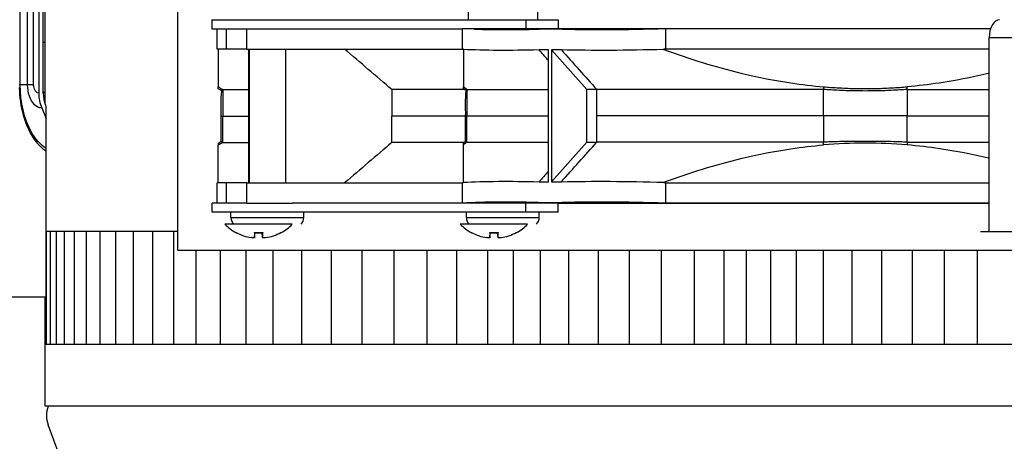
# Model space of a CAD drawing. Units: inches. Extents: x -19 to 86, y 1 to 83.
# Drawn here: x 53 to 57, y 27 to 29 of the extents above; entities that cross this region are included whole.
import ezdxf

# ---------------------------------------------------------------- set-up
doc = ezdxf.new("R2010")
doc.units = ezdxf.units.IN
doc.header["$LTSCALE"] = 4
doc.header["$MEASUREMENT"] = 0
for name, color, linetype in [('ASF', 1, 'Continuous'), ('Aura Vent', 1, 'Continuous'), ('DIMENSIONS', 5, 'Continuous'), ('Fan', 84, 'Continuous'), ('Visible (ANSI)', 7, 'Continuous'), ('Visible Narrow (ANSI)', 7, 'Continuous')]:
    doc.layers.add(name, color=color, linetype=linetype)
doc.styles.add('Arial', font='arial.ttf')
doc.dimstyles.new('Dimensions', dxfattribs={"dimtxt": 0.175, "dimasz": 0.125, "dimexe": 0.0625, "dimexo": 0.125, "dimgap": 0.09, "dimtad": 0, "dimtih": 1, "dimtoh": 1, "dimzin": 0, "dimdsep": 46, "dimlunit": 5, "dimtxsty": 'Arial', "dimcen": 0, "dimadec": 0, "dimazin": 0, "dimtfac": 1, "dimtofl": 0, "dimtmove": 0, "dimatfit": 3, "dimfxl": 1, "dimfrac": 2, "dimtolj": 1, "dimtzin": 0, "dimarcsym": 0})

# ---------------------------------------------------------------- blocks, each defined once
blk = doc.blocks.new('*D120')
at = {"layer": 'Defpoints', "color": 0, "transparency": 16777216}
for p in [(44.0946, 36.4584), (49.7147, 36.4584), (52.8309, 27.3872)]:
    blk.add_point(p, dxfattribs=at)
at = {"layer": 'DIMENSIONS', "color": 0, "lineweight": -2, "transparency": 16777216}
for p, q in [((49.3397, 36.4584), (43.9071, 36.4584)), ((44.0946, 36.0834), (44.0946, 32.9017)), ((44.0946, 27.7622), (44.0946, 30.9438)), ((52.4559, 27.3872), (43.9071, 27.3872))]:
    blk.add_line(p, q, dxfattribs=at)
at = {"layer": 'DIMENSIONS', "color": 0, "transparency": 16777216}
for points in [[(44.0321, 36.0834), (44.1571, 36.0834), (44.0946, 36.4584)], [(44.0321, 27.7622), (44.1571, 27.7622), (44.0946, 27.3872)]]:
    blk.add_solid(points, dxfattribs=at)
at = {"layer": 'DIMENSIONS', "color": 0, "transparency": 16777216, "insert": (44.0946, 31.9228), "char_height": 0.525, "attachment_point": 5, "style": 'Arial'}
blk.add_mtext('\\A1;Head Height\\P9 1/8"', dxfattribs=at)
blk = doc.blocks.new('*D121')
at = {"layer": 'Defpoints', "color": 0, "transparency": 16777216}
for p in [(44.0946, 27.3872), (52.8309, 27.3872), (50.2509, 15.3457)]:
    blk.add_point(p, dxfattribs=at)
at = {"layer": 'DIMENSIONS', "color": 0, "lineweight": -2, "transparency": 16777216}
for p, q in [((52.4559, 27.3872), (43.9071, 27.3872)), ((44.0946, 27.0122), (44.0946, 22.342)), ((44.0946, 15.7207), (44.0946, 20.3909)), ((49.8759, 15.3457), (43.9071, 15.3457))]:
    blk.add_line(p, q, dxfattribs=at)
at = {"layer": 'DIMENSIONS', "color": 0, "transparency": 16777216}
for points in [[(44.0321, 27.0122), (44.1571, 27.0122), (44.0946, 27.3872)], [(44.0321, 15.7207), (44.1571, 15.7207), (44.0946, 15.3457)]]:
    blk.add_solid(points, dxfattribs=at)
at = {"layer": 'DIMENSIONS', "color": 0, "transparency": 16777216, "insert": (44.0946, 21.3664), "char_height": 0.525, "attachment_point": 5, "style": 'Arial'}
blk.add_mtext('\\A1;Collar Height\\P12"', dxfattribs=at)

msp = doc.modelspace()

# ---------------------------------------------------------------- linework, layer by layer
at = {"layer": 'ASF'}
for p, q in [((52.75091, 28.72073), (52.75091, 29.392)), ((62.75486, 27.38715), (52.75091, 27.38715))]:
    msp.add_line(p, q, dxfattribs=at)
at = {"layer": 'Aura Vent', "color": 1}
for points in [[(52.75486, 28.16081), (53.33675, 28.16081)], [(52.7558, 27.66081), (52.7558, 28.16081)], [(52.77367, 27.66081), (52.77367, 28.16081)], [(52.80041, 27.66081), (52.80041, 28.16081)], [(52.83594, 27.66081), (52.83594, 28.16081)], [(52.88016, 27.66081), (52.88016, 28.16081)], [(52.93293, 27.66081), (52.93293, 28.16081)], [(52.99409, 27.66081), (52.99409, 28.16081)], [(53.06347, 27.66081), (53.06347, 28.16081)], [(53.14085, 27.66081), (53.14085, 28.16081)], [(53.226, 27.66081), (53.226, 28.16081)], [(53.31868, 27.66081), (53.31868, 28.16081)], [(53.41859, 27.66081), (53.41859, 28.07665)], [(53.52546, 27.66081), (53.52546, 28.07665)], [(53.63894, 27.66081), (53.63894, 28.07665)], [(53.75872, 27.66081), (53.75872, 28.07665)], [(53.88443, 27.66081), (53.88443, 28.07665)], [(54.01569, 27.66081), (54.01569, 28.07665)], [(54.15211, 27.66081), (54.15211, 28.07665)], [(54.29329, 27.66081), (54.29329, 28.07665)], [(54.4388, 27.66081), (54.4388, 28.07665)], [(54.57006, 27.66081), (54.57006, 28.07665)], [(54.70701, 27.66081), (54.70701, 28.07665)], [(54.82049, 27.66081), (54.82049, 28.07665)], [(54.94027, 27.66081), (54.94027, 28.07665)], [(55.06598, 27.66081), (55.06598, 28.07665)], [(55.19724, 27.66081), (55.19724, 28.07665)], [(55.33366, 27.66081), (55.33366, 28.07665)], [(55.47484, 27.66081), (55.47484, 28.07665)], [(55.62035, 27.66081), (55.62035, 28.07665)], [(55.75162, 27.66081), (55.75162, 28.07665)], [(55.85153, 27.66081), (55.85153, 28.07665)], [(55.95839, 27.66081), (55.95839, 28.07665)], [(56.07188, 27.66081), (56.07188, 28.07665)], [(56.19166, 27.66081), (56.19166, 28.07665)], [(56.31736, 27.66081), (56.31736, 28.07665)], [(56.44863, 27.66081), (56.44863, 28.07665)], [(56.58505, 27.66081), (56.58505, 28.07665)], [(56.72623, 27.66081), (56.72623, 28.07665)], [(56.87174, 27.66081), (56.87174, 28.07665)], [(52.75091, 27.66081), (62.75486, 27.66081)]]:
    msp.add_lwpolyline(points, dxfattribs=at)
at = {"layer": 'Fan'}
for p, q in [((53.33675, 28.07665), (53.33675, 29.82665)), ((54.62031, 29.14155), (54.62031, 29.09455)), ((54.92702, 29.14155), (54.92702, 29.09455)), ((53.48777, 29.09455), (54.87538, 29.09455)), ((53.48777, 29.09455), (53.48777, 29.05455)), ((54.87538, 29.09455), (54.87538, 29.05455)), ((54.87538, 29.09455), (55.0178, 29.09455)), ((55.0178, 29.09455), (55.0178, 29.05455)), ((53.48777, 29.05455), (53.51029, 29.05455)), ((53.51029, 29.05455), (53.55163, 29.05455)), ((53.51029, 28.96455), (53.51029, 29.05455)), ((53.55163, 29.05455), (53.64216, 29.05455)), ((53.55163, 28.96455), (53.55163, 29.05455)), ((53.64216, 29.05455), (53.84218, 29.05455)), ((53.64216, 28.96455), (53.64216, 29.05455)), ((53.84218, 29.05455), (54.59501, 29.05455)), ((54.64696, 29.05455), (54.59501, 29.05455)), ((54.59501, 28.96526), (54.59501, 29.05455)), ((54.64696, 29.05455), (54.64696, 29.05304)), ((55.45925, 29.05455), (54.64696, 29.05455)), ((55.49227, 29.05455), (55.45925, 29.05455)), ((55.49227, 29.05455), (55.49227, 28.96526)), ((56.9299, 29.05455), (55.49227, 29.05455)), ((57.74477, 29.01455), (56.92378, 29.01455)), ((56.92378, 28.15705), (56.92378, 29.01455)), ((53.55163, 28.96455), (53.51029, 28.96455)), ((53.64216, 28.96455), (53.55163, 28.96455)), ((53.64216, 28.96455), (54.59914, 28.96455)), ((53.65095, 28.37338), (53.65095, 28.96455)), ((53.65156, 28.96455), (53.65156, 28.37338)), ((53.81265, 28.96455), (53.81265, 28.37338)), ((54.59501, 28.96526), (54.59914, 28.96526)), ((54.59914, 28.96282), (54.59914, 28.96526)), ((54.97558, 28.37775), (54.97558, 28.96161)), ((54.98827, 28.96162), (54.98827, 28.37775)), ((54.98827, 28.96162), (55.14567, 28.78616)), ((55.48495, 28.96526), (55.48495, 28.96282)), ((55.48495, 28.96526), (55.49227, 28.96526)), ((55.49227, 28.96526), (56.92378, 28.96526)), ((53.53584, 28.78539), (53.53583, 28.66897)), ((54.28346, 28.78542), (54.28346, 28.66897)), ((54.61459, 28.78611), (54.61459, 28.66968)), ((55.18924, 28.78616), (55.14567, 28.78616)), ((55.14567, 28.5532), (55.14567, 28.78616)), ((55.18927, 28.66968), (55.18927, 28.78613)), ((56.19155, 28.66968), (56.19155, 28.78611)), ((56.37626, 28.77946), (56.37626, 28.77946)), ((56.56097, 28.78611), (56.56097, 28.66968)), ((53.529, 28.55633), (53.52899, 28.66897)), ((53.53584, 28.55254), (53.53583, 28.66897)), ((53.53583, 28.66897), (53.65095, 28.66897)), ((54.28346, 28.55251), (54.28346, 28.66897)), ((54.60935, 28.66897), (54.28346, 28.66897)), ((54.60935, 28.55705), (54.60935, 28.66968)), ((54.61459, 28.55325), (54.61459, 28.66968)), ((54.61459, 28.66968), (54.97558, 28.66968)), ((56.19155, 28.66968), (55.18926, 28.66968)), ((55.18927, 28.55323), (55.18927, 28.66968)), ((56.19155, 28.66968), (56.19155, 28.55325)), ((56.56097, 28.55325), (56.56097, 28.66968)), ((56.56097, 28.66968), (56.92378, 28.66968)), ((54.59914, 28.54127), (54.59914, 28.54923)), ((54.98827, 28.37775), (55.14567, 28.5532)), ((55.14567, 28.5532), (55.18924, 28.5532)), ((53.55163, 28.37338), (53.51029, 28.37338)), ((53.51029, 28.2834), (53.51029, 28.37338)), ((53.64216, 28.37338), (53.55163, 28.37338)), ((53.55163, 28.2834), (53.55163, 28.37338)), ((53.64216, 28.37338), (54.59501, 28.37338)), ((53.64216, 28.2834), (53.64216, 28.37338)), ((54.59914, 28.3741), (54.59501, 28.3741)), ((54.59501, 28.28482), (54.59501, 28.3741)), ((54.59914, 28.3741), (54.59914, 28.37654)), ((55.48495, 28.37654), (55.48495, 28.3741)), ((55.49227, 28.3741), (55.48495, 28.3741)), ((55.49227, 28.3741), (55.49227, 28.28482)), ((55.49227, 28.3741), (56.92378, 28.3741)), ((53.51029, 28.2834), (53.48826, 28.2834)), ((53.48826, 28.2434), (53.48826, 28.2834)), ((53.55163, 28.2834), (53.51029, 28.2834)), ((53.64216, 28.2834), (53.55163, 28.2834)), ((53.64216, 28.2834), (53.84322, 28.2834)), ((54.87568, 28.2834), (53.84322, 28.2834)), ((54.59501, 28.28482), (54.61391, 28.28482)), ((54.98191, 28.28482), (54.61391, 28.28482)), ((54.69152, 28.2834), (54.69152, 28.28482)), ((54.85552, 28.2834), (54.85552, 28.28482)), ((54.87568, 28.2434), (54.87568, 28.2834)), ((55.01821, 28.2834), (54.87568, 28.2834)), ((54.98191, 28.28482), (55.45925, 28.28482)), ((55.01821, 28.2834), (56.92378, 28.2834)), ((55.01821, 28.2434), (55.01821, 28.2834)), ((55.45925, 28.28482), (55.49227, 28.28482)), ((55.49227, 28.28482), (56.92378, 28.28482)), ((54.87568, 28.2434), (53.48826, 28.2434)), ((53.57195, 28.22005), (53.57195, 28.2434)), ((53.57195, 28.22005), (53.89395, 28.22005)), ((53.89395, 28.22005), (53.89395, 28.2434)), ((54.61252, 28.22005), (54.61252, 28.2434)), ((54.61252, 28.22005), (54.93452, 28.22005)), ((55.01821, 28.2434), (54.87568, 28.2434)), ((54.93452, 28.22005), (54.93452, 28.2434)), ((53.84279, 28.19064), (53.54494, 28.19064)), ((54.88336, 28.19064), (54.58551, 28.19064)), ((53.59362, 28.15397), (53.59528, 28.15397)), ((53.6757, 28.15397), (53.71204, 28.15397)), ((53.67574, 28.15297), (53.712, 28.15297)), ((53.67588, 28.13154), (53.67775, 28.15297)), ((53.67588, 28.13148), (53.67776, 28.15297)), ((53.71186, 28.13154), (53.70998, 28.15297)), ((53.71186, 28.13148), (53.70998, 28.15297)), ((53.79246, 28.15397), (53.79412, 28.15397)), ((54.63418, 28.15397), (54.63584, 28.15397)), ((54.71626, 28.15397), (54.75261, 28.15397)), ((54.7163, 28.15297), (54.75257, 28.15297)), ((54.71644, 28.13154), (54.71832, 28.15297)), ((54.71645, 28.13148), (54.71833, 28.15297)), ((54.75242, 28.13148), (54.75054, 28.15297)), ((54.75243, 28.13154), (54.75055, 28.15297)), ((54.83303, 28.15397), (54.83469, 28.15397)), ((57.70568, 28.15705), (56.8847, 28.15705)), ((53.33675, 28.07665), (62.33675, 28.07665))]:
    msp.add_line(p, q, dxfattribs=at)
for centre, radius, start, end in [((56.22178, 26.46595), 2.64065, 127.63618, 127.91473), ((56.37621, 26.46595), 2.08328, 84.91266, 95.08452), ((53.61381, 28.22005), 0.04186, 180, 224.63977), ((53.85209, 28.22005), 0.04186, 315.36023, 0), ((54.65438, 28.22005), 0.04186, 180, 224.63977), ((54.89266, 28.22005), 0.04186, 315.36023, 0), ((53.69387, 28.3377), 0.2093, 224.63977, 241.38077), ((53.69387, 28.3377), 0.2093, 298.61923, 315.36023), ((54.73444, 28.3377), 0.2093, 224.63977, 241.38077), ((54.73444, 28.3377), 0.2093, 298.61923, 315.36023), ((53.59754, 28.16117), 0.0082, 241.38077, 267.27648), ((53.79019, 28.16117), 0.0082, 272.72352, 298.61923), ((54.63811, 28.16117), 0.0082, 241.38077, 267.27648), ((54.83076, 28.16117), 0.0082, 272.72352, 298.61923)]:
    msp.add_arc(centre, radius, start, end, dxfattribs=at)
for centre, major_axis, ratio, start_param, end_param in [((56.96946, 29.01455), (0, 0.08), 0.5709515, 0, 1.5707963), ((56.64309, 27.10989), (2.25906, -1.61827), 0.3984257, 2.6380335, 2.6634771), ((56.64309, 27.10989), (2.25906, -1.61827), 0.3984257, 2.6042663, 2.6303951), ((56.64309, 30.22947), (-2.25906, -1.61827), 0.3984257, 0.4781155, 0.5035592), ((56.64309, 30.22947), (-2.25906, -1.61827), 0.3984257, 0.5111975, 0.5373263), ((53.69383, 28.33761), (-0.19668, 0.07157), 0.9956897, 1.4278446, 1.7684363), ((53.69491, 28.33761), (-0.01825, -0.2085), 0.031717, 5.7926056, 6.1331973), ((53.69282, 28.33761), (0.01825, -0.2085), 0.031717, 0.149988, 0.4905797), ((53.6939, 28.33761), (-0.19668, -0.07157), 0.9956897, 1.3731563, 1.7137481), ((54.7344, 28.33761), (-0.19668, 0.07157), 0.9956897, 1.4278446, 1.7684363), ((54.73548, 28.33761), (-0.01825, -0.2085), 0.031717, 5.7926056, 6.1331973), ((54.73339, 28.33761), (0.01825, -0.2085), 0.031717, 0.149988, 0.4905797), ((54.73447, 28.33761), (-0.19668, -0.07157), 0.9956897, 1.3731563, 1.7137481)]:
    msp.add_ellipse(centre, major_axis=major_axis, ratio=ratio, start_param=start_param, end_param=end_param, dxfattribs=at)
for points in [[(54.64696, 29.05304), (54.742, 29.04932), (54.85436, 29.04995), (54.98191, 29.05455)], [(54.98191, 29.05455), (55.12457, 29.0494), (55.28498, 29.04924), (55.45925, 29.05455)], [(54.93402, 28.96084), (54.80448, 28.95777), (54.69208, 28.95834), (54.59914, 28.96282)], [(54.97558, 28.91455), (54.96173, 28.92998), (54.94788, 28.9454), (54.93403, 28.96083)], [(55.48495, 28.96282), (55.32139, 28.95835), (55.16944, 28.95777), (55.0324, 28.96081)], [(55.0324, 28.96081), (55.08469, 28.90258), (55.13697, 28.84435), (55.18926, 28.78613)], [(53.53583, 28.78539), (53.52928, 28.78929), (53.52272, 28.79319), (53.51568, 28.79728)], [(53.52899, 28.66897), (53.52992, 28.70556), (53.52626, 28.74255), (53.53173, 28.77874)], [(54.6053, 28.7854), (54.49045, 28.78539), (54.38272, 28.78539), (54.28346, 28.78542)], [(54.61459, 28.78611), (54.60956, 28.79001), (54.60454, 28.7939), (54.59918, 28.79806)], [(54.60935, 28.66968), (54.61005, 28.70627), (54.60723, 28.7431), (54.61144, 28.77946)], [(54.6116, 28.77982), (54.61148, 28.77958), (54.61142, 28.77947), (54.61142, 28.77947)], [(56.19155, 28.79806), (56.19155, 28.7939), (56.19155, 28.79), (56.19155, 28.78611)], [(56.56097, 28.78611), (56.56097, 28.79), (56.56097, 28.7939), (56.56097, 28.79806)], [(53.53584, 28.55253), (53.52928, 28.54864), (53.52272, 28.54475), (53.51569, 28.54057)], [(54.60339, 28.55254), (54.48925, 28.55254), (54.38217, 28.55254), (54.28346, 28.55251)], [(54.61459, 28.55325), (54.60956, 28.54936), (54.60454, 28.54546), (54.59923, 28.54129)], [(55.0324, 28.37855), (55.08469, 28.43678), (55.13697, 28.49501), (55.18926, 28.55323)], [(56.19155, 28.54129), (56.19155, 28.54546), (56.19155, 28.54936), (56.19155, 28.55325)], [(56.56097, 28.55325), (56.56097, 28.54936), (56.56097, 28.54546), (56.56097, 28.54129)], [(54.97558, 28.42481), (54.96173, 28.40939), (54.94788, 28.39396), (54.93403, 28.37854)], [(54.59914, 28.37654), (54.69208, 28.38102), (54.80448, 28.3816), (54.93402, 28.37853)], [(55.0324, 28.37855), (55.16944, 28.38159), (55.32139, 28.38101), (55.48495, 28.37654)], [(54.98191, 28.28482), (54.83925, 28.28996), (54.71558, 28.29012), (54.61391, 28.28482)], [(55.45925, 28.28482), (55.28498, 28.29012), (55.12457, 28.28996), (54.98191, 28.28482)]]:
    msp.add_open_spline(points, degree=3, dxfattribs=at)
for points, knots in [([(53.51568, 28.96455), (53.51568, 28.92172), (53.51568, 28.88498), (53.51568, 28.83929), (53.51568, 28.82513), (53.51568, 28.80715), (53.51568, 28.80148), (53.51568, 28.79728)], [0.0000001, 0.0000001, 0.0000001, 0.0000001, 1.2032196, 1.2032196, 1.9242463, 1.9242463, 2.4034366, 2.4034366, 2.4034366, 2.4034366]), ([(54.28346, 28.78542), (54.24861, 28.81524), (54.21365, 28.84516), (54.14395, 28.90481), (54.10901, 28.93472), (54.07416, 28.96455)], [0.00007684, 0.00007684, 0.00007684, 0.00007684, 0.43944471, 0.43944471, 0.87890629, 0.87890629, 0.87890629, 0.87890629]), ([(54.59914, 28.96282), (54.59914, 28.92135), (54.59914, 28.88533), (54.59914, 28.84007), (54.59914, 28.82588), (54.59914, 28.80788), (54.59914, 28.8022), (54.59918, 28.79806)], [0.0180029, 0.0180029, 0.0180029, 0.0180029, 0.9387558, 0.9387558, 1.4957299, 1.4957299, 1.8640795, 1.8640795, 1.8640795, 1.8640795]), ([(55.48495, 28.96282), (55.59845, 28.92135), (55.71418, 28.88533), (55.90301, 28.84007), (55.97482, 28.82588), (56.09521, 28.80788), (56.14327, 28.8022), (56.19155, 28.79806)], [-1.8509693, -1.8509693, -1.8509693, -1.8509693, -0.9279112, -0.9279112, -0.3695427, -0.3695427, -0.000271, -0.000271, -0.000271, -0.000271]), ([(56.92378, 28.85787), (56.9203, 28.85703), (56.91682, 28.8562), (56.84381, 28.83892), (56.7737, 28.82521), (56.65578, 28.8077), (56.60849, 28.80213), (56.56097, 28.79806)], [0.89189524, 0.89189524, 0.89189524, 0.89189524, 0.91914511, 0.91914511, 1.46290026, 1.46290026, 1.82550143, 1.82550143, 1.82550143, 1.82550143]), ([(53.51568, 28.78947), (53.51568, 28.78947), (53.51568, 28.78993), (53.51568, 28.79083), (53.51568, 28.79174), (53.51568, 28.7931), (53.51568, 28.7949), (53.51568, 28.79564), (53.51568, 28.79647), (53.51568, 28.79728)], [-1, -1, -1, -1, -0.91791211, -0.91791211, -0.91791211, -0.83582423, -0.83582423, -0.83582423, -0.80167673, -0.80167673, -0.80167673, -0.80167673]), ([(53.53173, 28.77874), (53.53175, 28.77879), (53.53176, 28.77884), (53.53176, 28.77894), (53.53175, 28.77899), (53.53172, 28.77909), (53.5317, 28.77915), (53.53163, 28.77929), (53.53158, 28.77938), (53.53142, 28.77959), (53.5313, 28.77972), (53.53092, 28.78011), (53.53063, 28.78034), (53.52959, 28.78114), (53.5288, 28.78165), (53.5256, 28.78365), (53.52312, 28.785), (53.519, 28.78739), (53.51732, 28.78838), (53.51571, 28.78947)], [0, 0, 0, 0, 0.000407276, 0.000407276, 0.000757171, 0.000757171, 0.001227127, 0.001227127, 0.001959198, 0.001959198, 0.003286165, 0.003286165, 0.00609742, 0.00609742, 0.013278046, 0.013278046, 0.034792118, 0.034792118, 0.04960928, 0.04960928, 0.04960928, 0.04960928]), ([(53.5317, 28.77875), (53.5317, 28.77875), (53.53178, 28.77887), (53.53194, 28.77911)], [-1, -1, -1, -1, -0.953873017, -0.953873017, -0.953873017, -0.953873017]), ([(53.53194, 28.77911), (53.53207, 28.77929), (53.53264, 28.78013), (53.53365, 28.78178), (53.53457, 28.7833), (53.53495, 28.78393), (53.53494, 28.78541), (53.53582, 28.78539)], [-0.95387302, -0.95387302, -0.95387302, -0.95387302, -0.91791211, -0.83582423, -0.83582423, -0.83582423, -0.8018697, -0.8018697, -0.8018697, -0.8018697]), ([(53.53583, 28.78539), (53.54931, 28.78542), (53.57301, 28.78547), (53.61989, 28.78549), (53.63467, 28.78548), (53.65095, 28.78548)], [-3.7489208, -3.7489208, -3.7489208, -3.7489208, -2.8122112, -2.8122112, -2.4428222, -2.4428222, -2.4428222, -2.4428222]), ([(54.59914, 28.79018), (54.59914, 28.79018), (54.59914, 28.79064), (54.59914, 28.79155), (54.59914, 28.79246), (54.59914, 28.79381), (54.59914, 28.79561), (54.59914, 28.79636), (54.59914, 28.79719), (54.59918, 28.79806)], [1.00000027, 1.00000027, 1.00000027, 1.00000027, 1.08208789, 1.08208789, 1.08208789, 1.16417577, 1.16417577, 1.16417577, 1.1983233, 1.1983233, 1.1983233, 1.1983233]), ([(54.61144, 28.77946), (54.61146, 28.77951), (54.61146, 28.77957), (54.61146, 28.77968), (54.61145, 28.77974), (54.61142, 28.77988), (54.61139, 28.77996), (54.6113, 28.78016), (54.61122, 28.78028), (54.61099, 28.78061), (54.61082, 28.78082), (54.61022, 28.78146), (54.60976, 28.78188), (54.60796, 28.78342), (54.60655, 28.78446), (54.60312, 28.78703), (54.60105, 28.78851), (54.59916, 28.79019)], [0, 0, 0, 0, 0.000404468, 0.000404468, 0.000855676, 0.000855676, 0.00149718, 0.00149718, 0.002558389, 0.002558389, 0.004602388, 0.004602388, 0.009268133, 0.009268133, 0.022638466, 0.022638466, 0.04192504, 0.04192504, 0.04192504, 0.04192504]), ([(54.61458, 28.78611), (54.6139, 28.78612), (54.61391, 28.78465), (54.61362, 28.78402), (54.61291, 28.7825), (54.61213, 28.78085), (54.6117, 28.78), (54.6116, 28.77982)], [-1.19813056, -1.19813056, -1.19813056, -1.19813056, -1.16417577, -1.16417577, -1.16417577, -1.08208789, -1.04570769, -1.04570769, -1.04570769, -1.04570769]), ([(54.61459, 28.78611), (54.62494, 28.78614), (54.64315, 28.78618), (54.69495, 28.78621), (54.72849, 28.78618), (54.82532, 28.78612), (54.89463, 28.7861), (54.97558, 28.78611)], [-2.8794121, -2.8794121, -2.8794121, -2.8794121, -2.159943, -2.159943, -1.4380327, -1.4380327, -0.4440669, -0.4440669, -0.4440669, -0.4440669]), ([(56.19155, 28.78611), (56.09791, 28.78614), (56.00531, 28.78618), (55.82376, 28.78621), (55.73518, 28.78618), (55.47975, 28.78611), (55.32432, 28.78609), (55.18926, 28.78613)], [-2.8738639, -2.8738639, -2.8738639, -2.8738639, -2.1557954, -2.1557954, -1.4352776, -1.4352776, -0.0000437, -0.0000437, -0.0000437, -0.0000437]), ([(56.19155, 28.79806), (56.20214, 28.79719), (56.21274, 28.79636), (56.22333, 28.79561), (56.2488, 28.79381), (56.27428, 28.79246), (56.29977, 28.79155), (56.32526, 28.79064), (56.35076, 28.79018), (56.37626, 28.79018), (56.40176, 28.79018), (56.42726, 28.79064), (56.45275, 28.79155), (56.47824, 28.79246), (56.50372, 28.79381), (56.52919, 28.79561), (56.53978, 28.79636), (56.55037, 28.79719), (56.56097, 28.79806)], [0.8016767, 0.8016767, 0.8016767, 0.8016767, 0.83582423, 0.83582423, 0.83582423, 0.91791211, 0.91791211, 0.91791211, 1, 1, 1, 1.08208789, 1.08208789, 1.08208789, 1.16417577, 1.16417577, 1.16417577, 1.1983233, 1.1983233, 1.1983233, 1.1983233]), ([(56.33367, 28.77982), (56.32237, 28.78), (56.28557, 28.78085), (56.2488, 28.7825), (56.22334, 28.78402), (56.21274, 28.78465), (56.20214, 28.78614), (56.19155, 28.78611)], [-0.95429233, -0.95429233, -0.95429233, -0.95429233, -0.91791211, -0.83582423, -0.83582423, -0.83582423, -0.8016767, -0.8016767, -0.8016767, -0.8016767]), ([(56.41885, 28.77982), (56.40466, 28.77958), (56.39046, 28.77947), (56.37626, 28.77947), (56.36206, 28.77947), (56.34786, 28.77958), (56.33367, 28.77982)], [-1.045707689, -1.045707689, -1.045707689, -1.045707689, -1, -1, -1, -0.954292334, -0.954292334, -0.954292334, -0.954292334]), ([(56.56097, 28.78611), (56.55037, 28.78614), (56.53978, 28.78465), (56.52918, 28.78402), (56.50372, 28.7825), (56.46695, 28.78085), (56.43015, 28.78), (56.41885, 28.77982)], [-1.1983233, -1.1983233, -1.1983233, -1.1983233, -1.16417577, -1.16417577, -1.16417577, -1.08208789, -1.04570769, -1.04570769, -1.04570769, -1.04570769]), ([(56.56097, 28.78611), (56.65461, 28.78614), (56.74721, 28.78618), (56.86672, 28.7862), (56.89539, 28.7862), (56.92378, 28.7862)], [-2.87386387, -2.87386387, -2.87386387, -2.87386387, -2.15579538, -2.15579538, -1.92680636, -1.92680636, -1.92680636, -1.92680636]), ([(53.52897, 28.66897), (53.52897, 28.66897), (53.52981, 28.66897), (53.53215, 28.66897), (53.5337, 28.66897), (53.53435, 28.66897), (53.53506, 28.66943), (53.53583, 28.66897)], [-0.99999998, -0.99999998, -0.99999998, -0.99999998, -0.91791211, -0.83582423, -0.83582423, -0.83582423, -0.8016767, -0.8016767, -0.8016767, -0.8016767]), ([(54.61459, 28.66968), (54.61399, 28.67014), (54.61345, 28.66968), (54.61295, 28.66968), (54.61177, 28.66968), (54.60997, 28.66968), (54.60933, 28.66968), (54.60933, 28.66968)], [-1.1983233, -1.1983233, -1.1983233, -1.1983233, -1.16417577, -1.16417577, -1.16417577, -1.08208789, -1, -1, -1, -1]), ([(56.56097, 28.66968), (56.55037, 28.67014), (56.53978, 28.66968), (56.52918, 28.66968), (56.50372, 28.66968), (56.45276, 28.66968), (56.40176, 28.66968), (56.37626, 28.66968), (56.35076, 28.66968), (56.29976, 28.66968), (56.2488, 28.66968), (56.22334, 28.66968), (56.21274, 28.66968), (56.20214, 28.67014), (56.19155, 28.66968)], [-1.1983233, -1.1983233, -1.1983233, -1.1983233, -1.16417577, -1.16417577, -1.16417577, -1.08208789, -1, -1, -1, -0.91791211, -0.83582423, -0.83582423, -0.83582423, -0.8016767, -0.8016767, -0.8016767, -0.8016767]), ([(53.51568, 28.54846), (53.51569, 28.54847), (53.5157, 28.54848), (53.51572, 28.54849), (53.51573, 28.54849), (53.51574, 28.5485), (53.51575, 28.5485), (53.51576, 28.54851), (53.51576, 28.54851), (53.51577, 28.54852), (53.51578, 28.54852), (53.51578, 28.54853), (53.51579, 28.54853), (53.51581, 28.54854), (53.51582, 28.54855), (53.51586, 28.54857), (53.51589, 28.54859), (53.51602, 28.54867), (53.51615, 28.54874), (53.51639, 28.54889), (53.51647, 28.54893), (53.51665, 28.54904), (53.51675, 28.5491), (53.51694, 28.54921), (53.51701, 28.54926), (53.51714, 28.54933), (53.5172, 28.54937), (53.51735, 28.54946), (53.51745, 28.54952), (53.51764, 28.54963), (53.51773, 28.54968), (53.51791, 28.54979), (53.518, 28.54985), (53.5182, 28.54997), (53.51831, 28.55003), (53.51856, 28.55018), (53.51869, 28.55026), (53.51901, 28.55046), (53.51917, 28.55056), (53.51938, 28.55069), (53.51944, 28.55072), (53.51951, 28.55077), (53.51952, 28.55077), (53.51953, 28.55078), (53.51954, 28.55078), (53.51955, 28.55079), (53.51955, 28.55079), (53.51956, 28.5508), (53.51957, 28.5508), (53.51958, 28.55081), (53.51958, 28.55081), (53.5196, 28.55082), (53.51961, 28.55082), (53.51963, 28.55084), (53.51965, 28.55085), (53.51973, 28.5509), (53.51978, 28.55093), (53.52, 28.55107), (53.52017, 28.55117), (53.52084, 28.55159), (53.52134, 28.5519), (53.52259, 28.55268), (53.52335, 28.55314), (53.52451, 28.55383), (53.52491, 28.55406), (53.52562, 28.55446), (53.52593, 28.55462), (53.52626, 28.55481), (53.52629, 28.55482), (53.52634, 28.55485), (53.52636, 28.55486), (53.52639, 28.55488), (53.5264, 28.55488), (53.52641, 28.55489), (53.52641, 28.55489), (53.52642, 28.55489), (53.52642, 28.55489), (53.52643, 28.5549), (53.52643, 28.5549), (53.52644, 28.5549), (53.52644, 28.5549), (53.52644, 28.5549), (53.52645, 28.5549), (53.52645, 28.55491), (53.52646, 28.55491), (53.52647, 28.55492), (53.52648, 28.55492), (53.52651, 28.55494), (53.52653, 28.55495), (53.52665, 28.55501), (53.52675, 28.55507), (53.527, 28.55521), (53.52714, 28.55529), (53.52742, 28.55546), (53.52751, 28.55551), (53.52768, 28.55561), (53.52778, 28.55567), (53.52795, 28.55577), (53.52802, 28.55582), (53.52821, 28.55593), (53.52834, 28.55601), (53.52858, 28.55616), (53.5287, 28.55623), (53.52888, 28.55633), (53.52894, 28.55637), (53.529, 28.5564)], [0, 0, 0, 0, 0.000109994, 0.000109994, 0.000175717, 0.000175717, 0.000232489, 0.000232489, 0.000304948, 0.000304948, 0.000380312, 0.000380312, 0.000521016, 0.000521016, 0.000909897, 0.000909897, 0.002075739, 0.002075739, 0.005586201, 0.005586201, 0.006949593, 0.006949593, 0.008276288, 0.008276288, 0.009053794, 0.009053794, 0.009571311, 0.009571311, 0.010440104, 0.010440104, 0.011242275, 0.011242275, 0.012171879, 0.012171879, 0.013451434, 0.013451434, 0.015422586, 0.015422586, 0.018777676, 0.018777676, 0.020375094, 0.020375094, 0.020524846, 0.020524846, 0.020637296, 0.020637296, 0.020704567, 0.020704567, 0.020751323, 0.020751323, 0.020812796, 0.020812796, 0.020888763, 0.020888763, 0.021055432, 0.021055432, 0.021554782, 0.021554782, 0.023052369, 0.023052369, 0.027545067, 0.027545067, 0.034284334, 0.034284334, 0.03782783, 0.03782783, 0.040485408, 0.040485408, 0.040734556, 0.040734556, 0.040921533, 0.040921533, 0.040991028, 0.040991028, 0.041020488, 0.041020488, 0.041048042, 0.041048042, 0.041092681, 0.041092681, 0.041136837, 0.041136837, 0.041215073, 0.041215073, 0.04141652, 0.04141652, 0.042020278, 0.042020278, 0.043831411, 0.043831411, 0.049270043, 0.049270043, 0.053364237, 0.053364237, 0.054728198, 0.054728198, 0.055923268, 0.055923268, 0.056654495, 0.056654495, 0.057798237, 0.057798237, 0.058831992, 0.058831992, 0.059411457, 0.059411457, 0.059411457, 0.059411457]), ([(53.52898, 28.55631), (53.52898, 28.55631), (53.52982, 28.55593), (53.53216, 28.55462), (53.53371, 28.55374), (53.53435, 28.55338), (53.53506, 28.553), (53.53583, 28.55254)], [-1, -1, -1, -1, -0.91791211, -0.83582423, -0.83582423, -0.83582423, -0.80178377, -0.80178377, -0.80178377, -0.80178377]), ([(54.61458, 28.55326), (54.614, 28.55371), (54.61345, 28.5541), (54.61296, 28.55446), (54.61177, 28.55534), (54.60998, 28.55665), (54.60933, 28.55703), (54.60933, 28.55703), (54.60933, 28.55703), (54.60933, 28.55703), (54.60933, 28.55703)], [-1.19821565, -1.19821565, -1.19821565, -1.19821565, -1.16417577, -1.16417577, -1.16417577, -1.08208789, -1, -1, -1, -0.99994279, -0.99994279, -0.99994279, -0.99994279]), ([(56.56097, 28.55325), (56.55037, 28.55371), (56.53978, 28.55409), (56.52918, 28.55446), (56.50372, 28.55534), (56.45276, 28.55665), (56.40176, 28.55703), (56.37626, 28.55703), (56.35076, 28.55703), (56.29976, 28.55665), (56.2488, 28.55534), (56.22334, 28.55446), (56.21274, 28.55409), (56.20214, 28.55371), (56.19155, 28.55325)], [-1.19832317, -1.19832317, -1.19832317, -1.19832317, -1.16417577, -1.16417577, -1.16417577, -1.08208789, -1, -1, -1, -0.91791211, -0.83582423, -0.83582423, -0.83582423, -0.80167683, -0.80167683, -0.80167683, -0.80167683]), ([(53.51568, 28.54846), (53.51568, 28.54846), (53.51568, 28.548), (53.51568, 28.5471), (53.51568, 28.54619), (53.51568, 28.54483), (53.51568, 28.54303), (53.51568, 28.54229), (53.51568, 28.54146), (53.51569, 28.54057)], [-1, -1, -1, -1, -0.91791211, -0.91791211, -0.91791211, -0.83582423, -0.83582423, -0.83582423, -0.80167676, -0.80167676, -0.80167676, -0.80167676]), ([(53.51568, 28.37338), (53.51568, 28.41621), (53.51568, 28.45296), (53.51568, 28.49864), (53.51568, 28.5128), (53.51568, 28.53078), (53.51568, 28.53645), (53.51569, 28.54057)], [-2.4093208, -2.4093208, -2.4093208, -2.4093208, -1.2033363, -1.2033363, -0.4806261, -0.4806261, -0.000361, -0.000361, -0.000361, -0.000361]), ([(53.53584, 28.55253), (53.54931, 28.55251), (53.57301, 28.55246), (53.61989, 28.55245), (53.63467, 28.55245), (53.65095, 28.55245)], [-3.7489205, -3.7489205, -3.7489205, -3.7489205, -2.8122112, -2.8122112, -2.4428222, -2.4428222, -2.4428222, -2.4428222]), ([(54.28346, 28.55251), (54.24861, 28.52269), (54.21365, 28.49277), (54.14395, 28.43312), (54.10901, 28.40321), (54.07416, 28.37338)], [-0.87868941, -0.87868941, -0.87868941, -0.87868941, -0.43939553, -0.43939553, -0.00000797, -0.00000797, -0.00000797, -0.00000797]), ([(54.59914, 28.37654), (54.59914, 28.41802), (54.59914, 28.45404), (54.59914, 28.49932), (54.59914, 28.51351), (54.59914, 28.5315), (54.59914, 28.53717), (54.59923, 28.54129)], [-1.8518268, -1.8518268, -1.8518268, -1.8518268, -0.9287676, -0.9287676, -0.3697667, -0.3697667, -0.0011198, -0.0011198, -0.0011198, -0.0011198]), ([(54.61459, 28.55325), (54.62494, 28.55322), (54.64314, 28.55318), (54.69492, 28.55315), (54.72847, 28.55318), (54.82532, 28.55324), (54.89463, 28.55326), (54.97558, 28.55326)], [-2.8794137, -2.8794137, -2.8794137, -2.8794137, -2.1602772, -2.1602772, -1.4380327, -1.4380327, -0.4440669, -0.4440669, -0.4440669, -0.4440669]), ([(56.19155, 28.55325), (56.09795, 28.55322), (56.0054, 28.55318), (55.82384, 28.55315), (55.73522, 28.55318), (55.47975, 28.55325), (55.32432, 28.55328), (55.18926, 28.55323)], [-2.8738654, -2.8738654, -2.8738654, -2.8738654, -2.1561173, -2.1561173, -1.4352776, -1.4352776, -0.0000437, -0.0000437, -0.0000437, -0.0000437]), ([(55.48495, 28.37654), (55.59845, 28.41802), (55.71418, 28.45404), (55.90308, 28.49931), (55.97497, 28.51351), (56.09537, 28.5315), (56.14335, 28.53717), (56.19155, 28.54129)], [0.0180028, 0.0180028, 0.0180028, 0.0180028, 0.9387557, 0.9387557, 1.4963391, 1.4963391, 1.8640855, 1.8640855, 1.8640855, 1.8640855]), ([(56.56097, 28.55325), (56.65457, 28.55322), (56.74712, 28.55318), (56.86664, 28.55316), (56.89534, 28.55316), (56.92378, 28.55317)], [-2.87386545, -2.87386545, -2.87386545, -2.87386545, -2.15612959, -2.15612959, -1.92680666, -1.92680666, -1.92680666, -1.92680666]), ([(56.92378, 28.48149), (56.92275, 28.48174), (56.92172, 28.48199), (56.84943, 28.49932), (56.77754, 28.51351), (56.65714, 28.5315), (56.60917, 28.53717), (56.56097, 28.54129)], [-0.93686852, -0.93686852, -0.93686852, -0.93686852, -0.92876759, -0.92876759, -0.36976675, -0.36976675, -0.0011198, -0.0011198, -0.0011198, -0.0011198]), ([(53.67588, 28.13154), (53.67591, 28.13129), (53.67562, 28.13108), (53.67439, 28.13078), (53.67344, 28.1307), (53.67123, 28.13068), (53.66981, 28.13074), (53.6667, 28.13099), (53.665, 28.13119), (53.66313, 28.13145), (53.66285, 28.1315), (53.66258, 28.13154)], [0, 0, 0, 0, 0.012351042, 0.012351042, 0.024702084, 0.024702084, 0.037028418, 0.037028418, 0.049354751, 0.049354751, 0.05144155, 0.05144155, 0.05144155, 0.05144155]), ([(53.67574, 28.15297), (53.6757, 28.15297), (53.67569, 28.15321), (53.67569, 28.15371), (53.67569, 28.15383), (53.6757, 28.15397)], [0.0931193153, 0.0931193153, 0.0931193153, 0.0931193153, 0.1009526053, 0.1009526053, 0.1031094403, 0.1031094403, 0.1031094403, 0.1031094403]), ([(53.72516, 28.13154), (53.72356, 28.13129), (53.72183, 28.13108), (53.71863, 28.13078), (53.71715, 28.1307), (53.71479, 28.13068), (53.71376, 28.13074), (53.71233, 28.13099), (53.71194, 28.13119), (53.71186, 28.13145), (53.71185, 28.1315), (53.71186, 28.13154)], [0, 0, 0, 0, 0.012351042, 0.012351042, 0.024702084, 0.024702084, 0.037028418, 0.037028418, 0.049354751, 0.049354751, 0.05144155, 0.05144155, 0.05144155, 0.05144155]), ([(53.71204, 28.15397), (53.71204, 28.15383), (53.71204, 28.15371), (53.71205, 28.15321), (53.71203, 28.15297), (53.712, 28.15297)], [0.0212175554, 0.0212175554, 0.0212175554, 0.0212175554, 0.0233743905, 0.0233743905, 0.0312076804, 0.0312076804, 0.0312076804, 0.0312076804]), ([(54.71644, 28.13154), (54.71647, 28.13129), (54.71619, 28.13108), (54.71496, 28.13078), (54.71401, 28.1307), (54.71179, 28.13068), (54.71038, 28.13074), (54.70727, 28.13099), (54.70556, 28.13119), (54.70369, 28.13145), (54.70342, 28.1315), (54.70314, 28.13154)], [0, 0, 0, 0, 0.012351042, 0.012351042, 0.024702084, 0.024702084, 0.037028418, 0.037028418, 0.049354751, 0.049354751, 0.05144155, 0.05144155, 0.05144155, 0.05144155]), ([(54.7163, 28.15297), (54.71627, 28.15297), (54.71625, 28.15321), (54.71626, 28.15371), (54.71626, 28.15383), (54.71626, 28.15397)], [0.0931193153, 0.0931193153, 0.0931193153, 0.0931193153, 0.1009526053, 0.1009526053, 0.1031094403, 0.1031094403, 0.1031094403, 0.1031094403]), ([(54.76573, 28.13154), (54.76413, 28.13129), (54.7624, 28.13108), (54.7592, 28.13078), (54.75772, 28.1307), (54.75536, 28.13068), (54.75432, 28.13074), (54.7529, 28.13099), (54.75251, 28.13119), (54.75242, 28.13145), (54.75242, 28.1315), (54.75243, 28.13154)], [0, 0, 0, 0, 0.012351042, 0.012351042, 0.024702084, 0.024702084, 0.037028418, 0.037028418, 0.049354751, 0.049354751, 0.05144155, 0.05144155, 0.05144155, 0.05144155]), ([(54.75261, 28.15397), (54.75261, 28.15383), (54.75261, 28.15371), (54.75262, 28.15321), (54.7526, 28.15297), (54.75257, 28.15297)], [0.0212175554, 0.0212175554, 0.0212175554, 0.0212175554, 0.0233743905, 0.0233743905, 0.0312076804, 0.0312076804, 0.0312076804, 0.0312076804])]:
    msp.add_open_spline(points, degree=3, knots=knots, dxfattribs=at)
at = {"layer": 'Visible (ANSI)'}
for p, q in [((52.72218, 34.71858), (52.72218, 28.76946)), ((52.74209, 28.76946), (52.74209, 34.71858)), ((52.73508, 28.70465), (52.75486, 28.65807)), ((52.75486, 28.7112), (52.75265, 28.71641)), ((52.75486, 28.65807), (52.75486, 28.7112)), ((52.75486, 28.52557), (52.75486, 28.65807)), ((52.75486, 28.51449), (52.75486, 28.52557)), ((52.75486, 27.86902), (52.75486, 28.51449)), ((52.75486, 27.86902), (50.28216, 27.86902)), ((52.75091, 27.38715), (52.75091, 27.86902)), ((52.80341, 27.19623), (52.76328, 27.30433))]:
    msp.add_line(p, q, dxfattribs=at)
msp.add_arc((52.87484, 27.34574), 0.119, 159.63507, 200.36493, dxfattribs=at)
for major_axis, start_param, end_param in [((0, -0.13773), 4.712389, 5.2023293), ((0, 0.11273), 1.5707963, 2.0607367)]:
    msp.add_ellipse((52.83185, 28.76946), major_axis=major_axis, ratio=0.7963133, start_param=start_param, end_param=end_param, dxfattribs=at)
at = {"layer": 'Visible Narrow (ANSI)'}
for p, q in [((52.64, 28.80702), (52.64, 34.68102)), ((52.67289, 28.80702), (52.67289, 34.68102)), ((52.69925, 28.80702), (52.69925, 34.68102)), ((52.75091, 28.99402), (52.74209, 28.99402)), ((52.64, 28.80702), (52.63549, 28.80702)), ((52.67289, 28.80702), (52.64, 28.80702)), ((52.69925, 28.80702), (52.67289, 28.80702))]:
    msp.add_line(p, q, dxfattribs=at)
for points, knots in [([(52.63564, 28.79451), (52.6376, 28.71074), (52.66017, 28.62895), (52.69725, 28.57322), (52.71403, 28.54799), (52.73364, 28.52798), (52.75486, 28.51449)], [0.0399707, 0.0399707, 0.0399707, 0.0399707, 0.8434971, 0.8434971, 0.8434971, 1.2071744, 1.2071744, 1.2071744, 1.2071744]), ([(52.75486, 28.52557), (52.72974, 28.54158), (52.70697, 28.56713), (52.68868, 28.59973), (52.65766, 28.65502), (52.64, 28.73082), (52.64, 28.80702)], [1.9352918, 1.9352918, 1.9352918, 1.9352918, 2.3826857, 2.3826857, 2.3826857, 3.1415927, 3.1415927, 3.1415927, 3.1415927]), ([(52.73508, 28.70465), (52.71294, 28.70465), (52.69139, 28.72552), (52.68072, 28.75718), (52.67561, 28.77234), (52.67289, 28.78967), (52.67289, 28.80702)], [1.5707963, 1.5707963, 1.5707963, 1.5707963, 2.6331485, 2.6331485, 2.6331485, 3.1415927, 3.1415927, 3.1415927, 3.1415927]), ([(52.72218, 28.76946), (52.71173, 28.76946), (52.70186, 28.78261), (52.69973, 28.79934), (52.69941, 28.80186), (52.69925, 28.80444), (52.69925, 28.80702)], [1.5707963, 1.5707963, 1.5707963, 1.5707963, 2.9355882, 2.9355882, 2.9355882, 3.1415927, 3.1415927, 3.1415927, 3.1415927])]:
    msp.add_open_spline(points, degree=3, knots=knots, dxfattribs=at)
msp.add_open_spline([(52.75091, 28.76676), (52.7479, 28.77009), (52.74496, 28.77362), (52.74209, 28.77734)], degree=3, dxfattribs=at)

# ---------------------------------------------------------------- dimensions: what is measured, and where the dimension line sits
at = {"layer": 'DIMENSIONS'}
for base, p1, p2, text, picture, middle in [((44.09456, 36.4584), (52.83091, 27.38715), (49.71466, 36.4584), 'Head Height\\P<>', '*D120', (44.09456, 31.92278)), ((44.09456, 27.38715), (50.25091, 15.34574), (52.83091, 27.38715), 'Collar Height\\P<>', '*D121', (44.09456, 21.36645))]:
    dim = msp.add_linear_dim(base=base, p1=p1, p2=p2, angle=90, text=text, dimstyle='Dimensions', override={"dimdec": 3, "dimpost": '"'}, dxfattribs=at)
    dim.commit()
    dim.dimension.update_dxf_attribs({"geometry": picture, "text_midpoint": middle})

doc.saveas('drawing.dxf')
